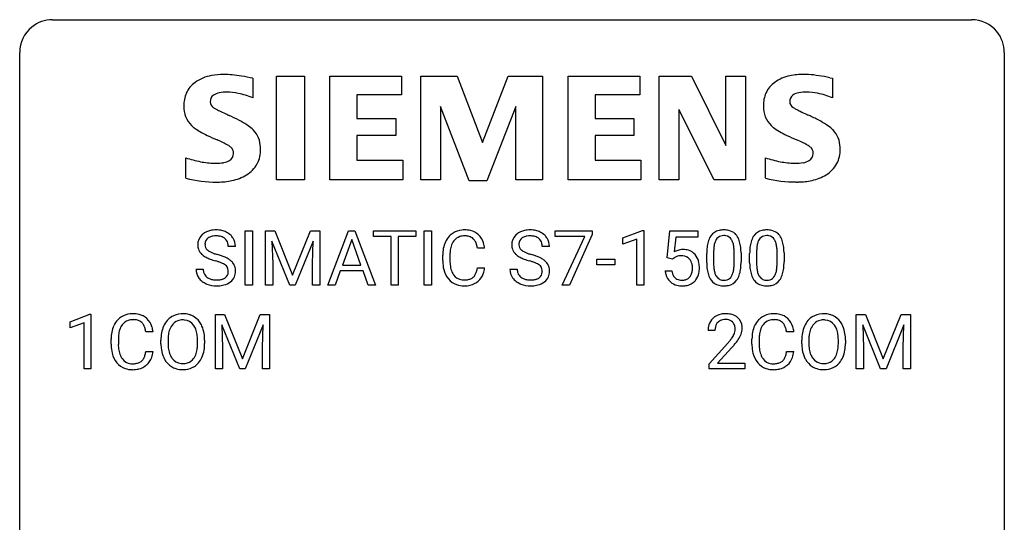
# Model space of a CAD drawing. Extents: x 3 to 27, y -3 to 188.
# Drawn here: x 3 to 27, y 176 to 188 of the extents above; entities that cross this region are included whole.
import ezdxf

# ---------------------------------------------------------------- set-up
doc = ezdxf.new("R2010")
doc.units = 0
doc.layers.add('DEFAULT_255_1_388', color=255, linetype='CONTINUOUS')
doc.layers.add('DEFAULT_255_2_778', color=255, linetype='CONTINUOUS')

msp = doc.modelspace()

# ---------------------------------------------------------------- linework, layer by layer
at = {"layer": 'DEFAULT_255_1_388'}
for p, q in [((8.233, 181.303), (8.233, 182.619)), ((8.233, 182.619), (8.407, 182.619)), ((8.407, 182.619), (8.407, 181.303)), ((8.724, 182.619), (8.948, 182.619)), ((8.724, 181.303), (8.724, 182.619)), ((8.948, 182.619), (9.378, 181.545)), ((9.378, 181.545), (9.808, 182.619)), ((9.808, 182.619), (10.033, 182.619)), ((10.033, 182.619), (10.033, 181.303)), ((10.228, 181.303), (10.731, 182.619)), ((10.807, 182.405), (10.583, 181.789)), ((10.731, 182.619), (10.883, 182.619)), ((11.031, 181.789), (10.807, 182.405)), ((10.883, 182.619), (11.386, 181.303)), ((11.338, 182.476), (11.338, 182.619)), ((11.338, 182.619), (12.355, 182.619)), ((11.76, 182.476), (11.338, 182.476)), ((11.76, 181.303), (11.76, 182.476)), ((12.355, 182.476), (11.932, 182.476)), ((11.932, 182.476), (11.932, 181.303)), ((12.355, 182.619), (12.355, 182.476)), ((12.563, 181.303), (12.563, 182.619)), ((12.563, 182.619), (12.737, 182.619)), ((12.737, 182.619), (12.737, 181.303)), ((15.731, 182.482), (15.731, 182.619)), ((15.731, 182.619), (16.62, 182.619)), ((16.443, 182.482), (15.731, 182.482)), ((15.9, 181.303), (16.443, 182.482)), ((16.62, 182.525), (16.075, 181.303)), ((16.62, 182.619), (16.62, 182.525)), ((17.365, 182.445), (17.844, 182.625)), ((17.365, 182.294), (17.365, 182.445)), ((17.702, 182.417), (17.365, 182.294)), ((17.702, 181.303), (17.702, 182.417)), ((17.844, 182.625), (17.87, 182.625)), ((17.87, 182.625), (17.87, 181.303)), ((18.436, 181.963), (18.503, 182.619)), ((18.503, 182.619), (19.177, 182.619)), ((18.645, 182.464), (18.605, 182.106)), ((19.177, 182.464), (18.645, 182.464)), ((19.177, 182.619), (19.177, 182.464)), ((7.996, 182.238), (7.821, 182.238)), ((9.311, 181.303), (8.88, 182.366)), ((8.88, 182.366), (8.897, 181.816)), ((9.876, 182.369), (9.444, 181.303)), ((9.86, 181.816), (9.876, 182.369)), ((14.022, 182.196), (13.847, 182.196)), ((15.589, 182.238), (15.415, 182.238)), ((13.009, 181.9), (13.009, 182.026)), ((13.183, 182.022), (13.183, 181.894)), ((16.734, 181.794), (16.734, 181.93)), ((16.734, 181.93), (17.175, 181.93)), ((17.175, 181.93), (17.175, 181.794)), ((18.57, 181.929), (18.436, 181.963)), ((18.614, 181.965), (18.57, 181.929)), ((19.393, 181.842), (19.393, 182.065)), ((19.56, 182.106), (19.56, 181.838)), ((20.056, 181.819), (20.056, 182.093)), ((20.224, 182.081), (20.224, 181.864)), ((20.432, 181.842), (20.432, 182.065)), ((20.599, 182.106), (20.599, 181.838)), ((21.096, 181.819), (21.096, 182.093)), ((21.263, 182.081), (21.263, 181.864)), ((8.897, 181.816), (8.897, 181.303)), ((9.86, 181.303), (9.86, 181.816)), ((10.583, 181.789), (11.031, 181.789)), ((13.847, 181.721), (14.022, 181.721)), ((17.175, 181.794), (16.734, 181.794)), ((7.042, 181.685), (7.217, 181.685)), ((10.531, 181.647), (10.407, 181.303)), ((11.082, 181.647), (10.531, 181.647)), ((11.208, 181.303), (11.082, 181.647)), ((14.636, 181.685), (14.81, 181.685)), ((18.389, 181.649), (18.547, 181.649)), ((8.407, 181.303), (8.233, 181.303)), ((8.897, 181.303), (8.724, 181.303)), ((9.444, 181.303), (9.311, 181.303)), ((10.033, 181.303), (9.86, 181.303)), ((10.407, 181.303), (10.228, 181.303)), ((11.386, 181.303), (11.208, 181.303)), ((11.932, 181.303), (11.76, 181.303)), ((12.737, 181.303), (12.563, 181.303)), ((16.075, 181.303), (15.9, 181.303)), ((17.87, 181.303), (17.702, 181.303)), ((3.997, 180.419), (4.475, 180.599)), ((4.475, 180.599), (4.502, 180.599)), ((4.502, 180.599), (4.502, 179.277)), ((7.511, 180.592), (7.735, 180.592)), ((7.511, 179.277), (7.511, 180.592)), ((7.735, 180.592), (8.166, 179.519)), ((8.166, 179.519), (8.596, 180.592)), ((8.596, 180.592), (8.821, 180.592)), ((8.821, 180.592), (8.821, 179.277)), ((23.01, 180.592), (23.234, 180.592)), ((23.01, 179.277), (23.01, 180.592)), ((23.234, 180.592), (23.664, 179.519)), ((23.664, 179.519), (24.094, 180.592)), ((24.094, 180.592), (24.319, 180.592)), ((24.319, 180.592), (24.319, 179.277)), ((3.997, 180.267), (3.997, 180.419)), ((4.334, 180.391), (3.997, 180.267)), ((4.334, 179.277), (4.334, 180.391)), ((8.099, 179.277), (7.668, 180.339)), ((7.668, 180.339), (7.685, 179.789)), ((8.663, 180.342), (8.232, 179.277)), ((8.647, 179.789), (8.663, 180.342)), ((23.597, 179.277), (23.166, 180.339)), ((23.166, 180.339), (23.183, 179.789)), ((24.162, 180.342), (23.73, 179.277)), ((24.145, 179.789), (24.162, 180.342)), ((6.002, 180.17), (5.828, 180.17)), ((19.592, 180.205), (19.425, 180.205)), ((21.501, 180.17), (21.326, 180.17)), ((4.99, 179.873), (4.99, 180)), ((5.164, 179.995), (5.164, 179.868)), ((6.193, 179.88), (6.193, 179.975)), ((6.366, 179.989), (6.366, 179.892)), ((7.079, 179.88), (7.079, 179.977)), ((7.251, 179.975), (7.251, 179.892)), ((7.685, 179.789), (7.685, 179.277)), ((8.647, 179.277), (8.647, 179.789)), ((19.451, 179.397), (19.906, 179.903)), ((20.004, 179.796), (19.652, 179.413)), ((20.488, 179.873), (20.488, 180)), ((20.662, 179.995), (20.662, 179.868)), ((21.691, 179.88), (21.691, 179.975)), ((21.864, 179.989), (21.864, 179.892)), ((22.577, 179.88), (22.577, 179.977)), ((22.749, 179.975), (22.749, 179.892)), ((23.183, 179.789), (23.183, 179.277)), ((24.145, 179.277), (24.145, 179.789)), ((5.828, 179.694), (6.002, 179.694)), ((21.326, 179.694), (21.501, 179.694)), ((19.451, 179.277), (19.451, 179.397)), ((19.652, 179.413), (20.313, 179.413)), ((20.313, 179.413), (20.313, 179.277)), ((4.502, 179.277), (4.334, 179.277)), ((7.685, 179.277), (7.511, 179.277)), ((8.232, 179.277), (8.099, 179.277)), ((8.821, 179.277), (8.647, 179.277)), ((20.313, 179.277), (19.451, 179.277)), ((23.183, 179.277), (23.01, 179.277)), ((23.73, 179.277), (23.597, 179.277)), ((24.319, 179.277), (24.145, 179.277))]:
    msp.add_line(p, q, dxfattribs=at)
for centre, radius, start, end in [((7.398, 182.284), 0.314, 132.4834, 181.0242), ((7.465, 182.221), 0.406, 129.2526, 133.4249), ((7.482, 182.196), 0.436, 101.9879, 128.8742), ((7.443, 182.293), 0.184, 127.7287, 176.7106), ((7.47, 182.259), 0.226, 114.0403, 127.9849), ((7.501, 182.187), 0.305, 99.0696, 113.7659), ((7.527, 182.002), 0.635, 89.5906, 102.3171), ((7.529, 182.024), 0.47, 89.6695, 99.2313), ((7.535, 182.038), 0.599, 77.2359, 90.3249), ((7.532, 181.98), 0.515, 86.2643, 90.0533), ((7.543, 182.115), 0.378, 73.7889, 86.6654), ((7.581, 182.239), 0.249, 48.5927, 74.1243), ((7.558, 182.147), 0.488, 63.838, 77.0809), ((7.599, 182.263), 0.219, 14.9782, 48.2005), ((7.589, 182.205), 0.422, 45.9863, 64.1609), ((7.618, 182.239), 0.377, 32.2748, 45.6545), ((7.626, 182.241), 0.37, 359.6507, 32.613), ((13.548, 182.13), 0.522, 136.7832, 155.2473), ((13.504, 182.167), 0.465, 121.7633, 136.4281), ((13.52, 182.139), 0.496, 95.646, 121.549), ((13.519, 182.192), 0.301, 109.2998, 143.3037), ((13.534, 182.134), 0.36, 89.3452, 108.5744), ((13.537, 182.015), 0.622, 89.9246, 96.1376), ((13.543, 182.028), 0.609, 76.6779, 90.4564), ((13.538, 182.002), 0.492, 87.3803, 90.0252), ((13.547, 182.12), 0.374, 74.7009, 87.8124), ((13.581, 182.241), 0.248, 47.4372, 75.0696), ((13.587, 182.207), 0.425, 47.4859, 76.9287), ((13.576, 182.242), 0.251, 27.8167, 46.4008), ((13.571, 182.196), 0.444, 16.5424, 46.8935), ((14.992, 182.284), 0.314, 132.4834, 181.0242), ((15.059, 182.221), 0.406, 129.2526, 133.4249), ((15.075, 182.196), 0.436, 101.9879, 128.8742), ((15.037, 182.293), 0.184, 127.7287, 176.7106), ((15.064, 182.259), 0.226, 114.0403, 127.9849), ((15.095, 182.187), 0.305, 99.0696, 113.7659), ((15.12, 182.002), 0.635, 89.5906, 102.3171), ((15.122, 182.024), 0.47, 89.6695, 99.2313), ((15.128, 182.038), 0.599, 77.2359, 90.3249), ((15.125, 181.98), 0.515, 86.2643, 90.0533), ((15.137, 182.115), 0.378, 73.7889, 86.6654), ((15.174, 182.239), 0.249, 48.5927, 74.1243), ((15.151, 182.147), 0.488, 63.838, 77.0809), ((15.193, 182.263), 0.219, 14.9782, 48.2005), ((15.183, 182.205), 0.422, 45.9863, 64.1609), ((15.212, 182.239), 0.377, 32.2748, 45.6545), ((15.22, 182.241), 0.37, 359.6507, 32.613), ((19.902, 182.222), 0.492, 148.7922, 164.5682), ((19.795, 182.282), 0.369, 144.5884, 148.1162), ((19.756, 182.309), 0.322, 101.644, 144.5143), ((19.784, 182.308), 0.189, 105.7981, 149.7388), ((19.804, 182.119), 0.518, 89.5283, 102.582), ((19.805, 182.233), 0.267, 89.3804, 105.6764), ((19.813, 182.115), 0.522, 77.0438, 90.5082), ((19.809, 182.204), 0.296, 81.1057, 90.2187), ((19.829, 182.303), 0.195, 30.7408, 82.4658), ((19.858, 182.299), 0.332, 48.2778, 77.4996), ((19.866, 182.314), 0.316, 36.3142, 47.6307), ((19.768, 182.248), 0.434, 18.2931, 35.677), ((20.941, 182.222), 0.492, 148.7922, 164.5682), ((20.834, 182.282), 0.369, 144.5884, 148.1162), ((20.795, 182.309), 0.322, 101.644, 144.5143), ((20.824, 182.308), 0.189, 105.7981, 149.7388), ((20.843, 182.119), 0.518, 89.5283, 102.582), ((20.844, 182.233), 0.267, 89.3804, 105.6764), ((20.852, 182.115), 0.522, 77.0438, 90.5082), ((20.848, 182.204), 0.296, 81.1057, 90.2187), ((20.868, 182.303), 0.195, 30.7408, 82.4658), ((20.897, 182.299), 0.332, 48.2778, 77.4996), ((20.905, 182.314), 0.316, 36.3142, 47.6307), ((20.807, 182.248), 0.434, 18.2931, 35.677), ((7.399, 182.276), 0.315, 179.5063, 199.8695), ((7.391, 182.277), 0.308, 200.6782, 228.1765), ((7.52, 182.281), 0.26, 175.1781, 180.0581), ((7.425, 182.28), 0.166, 179.6141, 228.1247), ((7.52, 182.241), 0.301, 359.4697, 14.9832), ((13.883, 182.03), 0.874, 169.5838, 180.2758), ((13.676, 182.069), 0.664, 155.0367, 169.6003), ((13.824, 182.056), 0.639, 162.9376, 174.6209), ((13.604, 182.126), 0.409, 143.0753, 163.1919), ((13.451, 182.175), 0.392, 15.7651, 27.941), ((13.228, 182.11), 0.625, 7.8889, 15.9242), ((13.39, 182.136), 0.635, 5.4073, 17.0364), ((14.993, 182.276), 0.315, 179.5063, 199.8695), ((14.985, 182.277), 0.308, 200.6782, 228.1765), ((15.113, 182.281), 0.26, 175.1781, 180.0581), ((15.018, 182.28), 0.166, 179.6141, 228.1247), ((15.113, 182.241), 0.301, 359.4697, 14.9832), ((20.737, 182.07), 1.344, 173.7674, 180.2316), ((20.229, 182.128), 0.833, 164.3059, 173.9001), ((20.511, 182.111), 0.95, 172.0258, 178.0705), ((20.139, 182.164), 0.575, 163.3765, 172.1411), ((19.904, 182.236), 0.329, 149.4208, 163.6283), ((19.77, 182.264), 0.265, 24.2875, 31.3934), ((19.638, 182.208), 0.409, 12.0807, 23.8171), ((19.328, 182.139), 0.726, 4.8365, 12.2906), ((18.855, 182.097), 1.202, 359.8093, 4.9408), ((19.482, 182.15), 0.736, 8.0247, 18.5606), ((19.014, 182.081), 1.21, 1.1275, 8.1718), ((21.776, 182.07), 1.344, 173.7674, 180.2316), ((21.268, 182.128), 0.833, 164.3059, 173.9001), ((21.55, 182.111), 0.95, 172.0258, 178.0705), ((21.178, 182.164), 0.575, 163.3765, 172.1411), ((20.943, 182.236), 0.329, 149.4208, 163.6283), ((20.809, 182.264), 0.265, 24.2875, 31.3934), ((20.677, 182.208), 0.409, 12.0807, 23.8171), ((20.367, 182.139), 0.726, 4.8365, 12.2906), ((19.894, 182.097), 1.202, 359.8093, 4.9408), ((20.521, 182.15), 0.736, 8.0247, 18.5606), ((20.053, 182.081), 1.21, 1.1275, 8.1718), ((7.446, 182.331), 0.385, 227.4063, 229.9877), ((7.534, 182.443), 0.528, 230.4982, 241.8088), ((7.706, 182.758), 0.887, 241.6337, 249.0065), ((7.475, 182.326), 0.233, 226.5785, 230.8792), ((7.528, 182.396), 0.321, 231.4636, 241.9262), ((7.662, 182.644), 0.603, 241.7177, 248.3259), ((7.895, 183.245), 1.409, 248.9197, 254.1442), ((7.818, 183.03), 1.02, 248.2007, 252.4528), ((7.953, 183.449), 1.459, 252.3389, 254.347), ((7.105, 180.414), 1.692, 71.0197, 74.4085), ((7.296, 180.964), 1.109, 66.1845, 71.0865), ((7.471, 181.358), 0.678, 59.3537, 66.2693), ((7.571, 181.528), 0.481, 49.1022, 59.3294), ((14.119, 182.024), 0.936, 174.3421, 180.143), ((15.04, 182.331), 0.385, 227.4063, 229.9877), ((15.128, 182.443), 0.528, 230.4982, 241.8088), ((15.3, 182.758), 0.887, 241.6337, 249.0065), ((15.068, 182.326), 0.233, 226.5785, 230.8792), ((15.121, 182.396), 0.321, 231.4636, 241.9262), ((15.256, 182.644), 0.603, 241.7177, 248.3259), ((15.489, 183.245), 1.409, 248.9197, 254.1442), ((15.412, 183.03), 1.02, 248.2007, 252.4528), ((15.547, 183.449), 1.459, 252.3389, 254.347), ((14.699, 180.414), 1.692, 71.0197, 74.4085), ((14.889, 180.964), 1.109, 66.1845, 71.0865), ((15.064, 181.358), 0.678, 59.3537, 66.2693), ((15.164, 181.528), 0.481, 49.1022, 59.3294), ((18.814, 181.748), 0.414, 93.7182, 120.2539), ((18.735, 181.807), 0.199, 114.1952, 127.3642), ((18.761, 181.746), 0.265, 98.9836, 113.8906), ((18.784, 181.608), 0.405, 89.6805, 99.1614), ((18.786, 181.683), 0.33, 84.6966, 90.0672), ((18.825, 181.657), 0.506, 89.966, 94.2495), ((18.8, 181.775), 0.237, 41.7851, 85.9892), ((18.829, 181.723), 0.439, 73.8045, 90.5586), ((18.856, 181.82), 0.339, 41.3071, 73.543), ((18.774, 181.753), 0.271, 12.649, 41.6081), ((18.809, 181.78), 0.401, 13.5076, 41.2175), ((20.853, 182.094), 1.292, 177.8639, 179.5036), ((18.649, 182.066), 1.575, 0.5433, 1.3867), ((21.892, 182.094), 1.292, 177.8639, 179.5036), ((19.688, 182.066), 1.575, 0.5433, 1.3867), ((7.011, 180.156), 1.805, 71.7184, 73.9261), ((7.213, 180.761), 1.166, 68.006, 71.8055), ((7.406, 181.237), 0.653, 62.2517, 68.1219), ((7.562, 181.53), 0.321, 52.7382, 62.4979), ((7.654, 181.652), 0.168, 16.4721, 52.6262), ((7.603, 181.638), 0.221, 359.4175, 16.1976), ((7.663, 181.633), 0.342, 32.7924, 49.2504), ((7.698, 181.658), 0.299, 31.1212, 32.3977), ((7.689, 181.654), 0.308, 8.1117, 30.7958), ((7.598, 181.639), 0.401, 359.8391, 8.4707), ((14.09, 181.899), 1.082, 179.9915, 181.5398), ((13.858, 181.887), 0.849, 181.122, 193.8755), ((14.015, 181.89), 0.832, 179.6817, 189.1506), ((13.733, 181.843), 0.546, 188.9911, 203.5772), ((13.226, 181.813), 0.628, 343.1447, 351.0104), ((13.063, 181.843), 0.794, 350.7125, 351.1627), ((13.405, 181.788), 0.62, 340.1775, 353.7812), ((14.604, 180.156), 1.805, 71.7184, 73.9261), ((14.806, 180.761), 1.166, 68.006, 71.8055), ((15, 181.237), 0.653, 62.2517, 68.1219), ((15.156, 181.53), 0.321, 52.7382, 62.4979), ((15.248, 181.652), 0.168, 16.4721, 52.6262), ((15.197, 181.638), 0.221, 359.4175, 16.1976), ((15.256, 181.633), 0.342, 32.7924, 49.2504), ((15.291, 181.658), 0.299, 31.1212, 32.3977), ((15.283, 181.654), 0.308, 8.1117, 30.7958), ((15.191, 181.639), 0.401, 359.8391, 8.4707), ((18.656, 181.724), 0.393, 359.5579, 12.9534), ((18.505, 181.72), 0.544, 356.3547, 0.0507), ((18.624, 181.731), 0.592, 1.133, 13.8831), ((18.609, 181.718), 0.607, 347.8573, 0.4294), ((18.464, 181.723), 0.752, 359.9925, 1.5431), ((20.905, 181.861), 1.512, 180.7435, 181.1522), ((20.6, 181.85), 1.207, 180.8977, 188.0055), ((20.731, 181.834), 1.171, 179.7996, 185.2461), ((20.276, 181.791), 0.714, 185.1412, 193.0082), ((19.086, 181.817), 0.97, 351.8072, 357.7958), ((18.722, 181.836), 1.334, 357.5871, 359.2682), ((19.368, 181.801), 0.853, 344.4935, 353.9764), ((18.846, 181.859), 1.378, 353.8441, 0.2288), ((21.944, 181.861), 1.512, 180.7435, 181.1522), ((21.639, 181.85), 1.207, 180.8977, 188.0055), ((21.77, 181.834), 1.171, 179.7996, 185.2461), ((21.315, 181.791), 0.714, 185.1412, 193.0082), ((20.125, 181.817), 0.97, 351.8072, 357.7958), ((19.762, 181.836), 1.334, 357.5871, 359.2682), ((20.407, 181.801), 0.853, 344.4935, 353.9764), ((19.885, 181.859), 1.378, 353.8441, 0.2288), ((7.39, 181.68), 0.347, 179.2419, 215.2648), ((7.42, 181.702), 0.385, 215.3403, 233.0843), ((7.476, 181.682), 0.259, 179.3356, 199.1046), ((7.439, 181.672), 0.221, 199.883, 232.7061), ((7.492, 181.739), 0.306, 232.3736, 255.5137), ((7.611, 181.668), 0.232, 290.6616, 307.0374), ((7.645, 181.627), 0.179, 306.3942, 355.3032), ((7.587, 181.636), 0.237, 354.3662, 0.0709), ((7.688, 181.631), 0.311, 307.5917, 336.4314), ((7.668, 181.633), 0.33, 337.4732, 0.7538), ((13.591, 181.818), 0.574, 193.548, 219.5756), ((13.498, 181.738), 0.451, 219.3628, 250.0611), ((13.612, 181.792), 0.415, 203.9075, 215.1312), ((13.508, 181.712), 0.284, 213.9072, 263.8849), ((13.556, 181.759), 0.329, 278.8749, 293.635), ((13.592, 181.674), 0.238, 293.8554, 310.0518), ((13.592, 181.667), 0.232, 311.0645, 332.0111), ((13.458, 181.741), 0.385, 331.6587, 343.2877), ((13.582, 181.722), 0.432, 311.456, 340.4421), ((14.983, 181.68), 0.347, 179.2419, 215.2648), ((15.014, 181.702), 0.385, 215.3403, 233.0843), ((15.07, 181.682), 0.259, 179.3356, 199.1046), ((15.032, 181.672), 0.221, 199.883, 232.7061), ((15.085, 181.739), 0.306, 232.3736, 255.5137), ((15.205, 181.668), 0.232, 290.6616, 307.0374), ((15.238, 181.627), 0.179, 306.3942, 355.3032), ((15.181, 181.636), 0.237, 354.3662, 0.0709), ((15.282, 181.631), 0.311, 307.5917, 336.4314), ((15.262, 181.633), 0.33, 337.4732, 0.7538), ((18.893, 181.693), 0.505, 184.9244, 194.4976), ((18.754, 181.652), 0.36, 193.7536, 228.5273), ((18.915, 181.697), 0.37, 187.3597, 198.6734), ((18.796, 181.656), 0.245, 198.4454, 217.7945), ((18.763, 181.632), 0.204, 218.2887, 228.5613), ((18.774, 181.647), 0.223, 228.9652, 258.1237), ((18.819, 181.635), 0.212, 286.725, 320.6005), ((18.776, 181.67), 0.267, 320.6712, 344.544), ((18.646, 181.709), 0.403, 344.2414, 356.7358), ((18.806, 181.673), 0.405, 323.6727, 348.1675), ((20.154, 181.786), 0.757, 187.8816, 198.2347), ((19.875, 181.691), 0.462, 197.9695, 215.2623), ((19.979, 181.721), 0.408, 192.7897, 205.2507), ((19.861, 181.668), 0.279, 205.8002, 211.2546), ((19.802, 181.629), 0.208, 210.379, 238.4008), ((19.828, 181.617), 0.193, 287.7958, 329.0809), ((19.72, 181.684), 0.32, 328.6635, 343.3325), ((19.476, 181.76), 0.576, 343.0498, 351.9392), ((19.704, 181.705), 0.503, 329.2804, 344.7473), ((21.194, 181.786), 0.757, 187.8816, 198.2347), ((20.914, 181.691), 0.462, 197.9695, 215.2623), ((21.018, 181.721), 0.408, 192.7897, 205.2507), ((20.9, 181.668), 0.279, 205.8002, 211.2546), ((20.841, 181.629), 0.208, 210.379, 238.4008), ((20.867, 181.617), 0.193, 287.7958, 329.0809), ((20.76, 181.684), 0.32, 328.6635, 343.3325), ((20.515, 181.76), 0.576, 343.0498, 351.9392), ((20.743, 181.705), 0.503, 329.2804, 344.7473), ((7.483, 181.786), 0.49, 233.1672, 246.4952), ((7.53, 181.885), 0.599, 246.138, 248.0541), ((7.536, 181.907), 0.622, 248.2707, 270.4055), ((7.53, 181.879), 0.451, 255.2448, 267.5318), ((7.54, 182.017), 0.59, 267.1565, 270.0295), ((7.543, 181.967), 0.54, 269.7, 278.1662), ((7.541, 182.136), 0.851, 269.9709, 272.8181), ((7.555, 181.934), 0.648, 272.4385, 284.6465), ((7.572, 181.773), 0.344, 278.0229, 290.6255), ((7.611, 181.729), 0.436, 284.3734, 307.1426), ((7.637, 181.688), 0.387, 307.6561, 308.4562), ((13.517, 181.81), 0.525, 250.7885, 270.6488), ((13.522, 181.8), 0.373, 263.1758, 270.1031), ((13.526, 181.94), 0.513, 269.6723, 279.0607), ((13.523, 182.09), 0.805, 269.9996, 270.3613), ((13.529, 181.939), 0.654, 269.9359, 282.8097), ((13.578, 181.735), 0.443, 282.4332, 310.7515), ((15.076, 181.786), 0.49, 233.1672, 246.4952), ((15.123, 181.885), 0.599, 246.138, 248.0541), ((15.129, 181.907), 0.622, 248.2707, 270.4055), ((15.124, 181.879), 0.451, 255.2448, 267.5318), ((15.134, 182.017), 0.59, 267.1565, 270.0295), ((15.137, 181.967), 0.54, 269.7, 278.1662), ((15.134, 182.136), 0.851, 269.9709, 272.8181), ((15.148, 181.934), 0.648, 272.4385, 284.6465), ((15.165, 181.773), 0.344, 278.0229, 290.6255), ((15.204, 181.729), 0.436, 284.3734, 307.1426), ((15.231, 181.688), 0.387, 307.6561, 308.4562), ((18.762, 181.665), 0.376, 228.9024, 256.3313), ((18.796, 181.8), 0.515, 256.2426, 270.4486), ((18.797, 181.746), 0.325, 257.7261, 270.4014), ((18.802, 181.696), 0.274, 269.4204, 286.421), ((18.804, 181.824), 0.539, 269.5771, 282.4215), ((18.846, 181.649), 0.359, 281.8396, 316.5458), ((18.839, 181.653), 0.367, 316.8172, 323.1487), ((19.76, 181.614), 0.323, 215.8618, 257.2788), ((19.805, 181.788), 0.503, 256.6229, 270.5105), ((19.8, 181.634), 0.212, 239.6522, 265.9794), ((19.809, 181.71), 0.288, 265.1324, 270.0603), ((19.813, 181.673), 0.251, 269.3314, 287.218), ((19.813, 181.802), 0.517, 269.5979, 281.6733), ((19.859, 181.614), 0.324, 280.5802, 324.9173), ((19.816, 181.644), 0.375, 324.9361, 328.6153), ((20.799, 181.614), 0.323, 215.8618, 257.2788), ((20.844, 181.788), 0.503, 256.6229, 270.5105), ((20.839, 181.634), 0.212, 239.6522, 265.9794), ((20.849, 181.71), 0.288, 265.1324, 270.0603), ((20.852, 181.673), 0.251, 269.3314, 287.218), ((20.852, 181.802), 0.517, 269.5979, 281.6733), ((20.898, 181.614), 0.324, 280.5802, 324.9173), ((20.855, 181.644), 0.375, 324.9361, 328.6153), ((5.485, 180.141), 0.465, 121.7633, 136.4281), ((5.5, 180.113), 0.496, 95.646, 121.549), ((5.518, 179.988), 0.622, 89.9246, 96.1376), ((5.524, 180.002), 0.609, 76.6779, 90.4564), ((5.568, 180.181), 0.425, 47.4859, 76.9287), ((6.698, 180.139), 0.468, 122.6415, 139.3432), ((6.709, 180.119), 0.491, 93.0225, 122.4556), ((6.721, 180.01), 0.6, 89.9757, 93.6341), ((6.726, 180.055), 0.555, 73.7463, 90.4234), ((6.746, 180.132), 0.477, 57.6631, 73.4517), ((6.745, 180.134), 0.475, 29.1441, 57.4147), ((19.813, 180.213), 0.394, 100.787, 133.4382), ((19.852, 180.039), 0.572, 89.6607, 101.3702), ((19.859, 180.045), 0.565, 78.2173, 90.4129), ((19.899, 180.228), 0.378, 55.9269, 78.4888), ((19.921, 180.266), 0.334, 47.9298, 55.4049), ((19.933, 180.278), 0.318, 4.3348, 48.056), ((20.984, 180.141), 0.465, 121.7633, 136.4281), ((20.999, 180.113), 0.496, 95.646, 121.549), ((21.016, 179.988), 0.622, 89.9246, 96.1376), ((21.022, 180.002), 0.609, 76.6779, 90.4564), ((21.066, 180.181), 0.425, 47.4859, 76.9287), ((22.196, 180.139), 0.468, 122.6415, 139.3432), ((22.208, 180.119), 0.491, 93.0225, 122.4556), ((22.22, 180.01), 0.6, 89.9757, 93.6341), ((22.224, 180.055), 0.555, 73.7463, 90.4234), ((22.244, 180.132), 0.477, 57.6631, 73.4517), ((22.243, 180.134), 0.475, 29.1441, 57.4147), ((5.657, 180.042), 0.664, 155.0367, 169.6003), ((5.529, 180.104), 0.522, 136.7832, 155.2473), ((5.585, 180.099), 0.409, 143.0753, 163.1919), ((5.499, 180.165), 0.301, 109.2998, 143.3037), ((5.515, 180.107), 0.36, 89.3452, 108.5744), ((5.519, 179.975), 0.492, 87.3803, 90.0252), ((5.527, 180.094), 0.374, 74.7009, 87.8124), ((5.562, 180.215), 0.248, 47.4372, 75.0696), ((5.557, 180.215), 0.251, 27.8167, 46.4008), ((5.432, 180.149), 0.392, 15.7651, 27.941), ((5.552, 180.169), 0.444, 16.5424, 46.8935), ((5.371, 180.11), 0.635, 5.4073, 17.0364), ((6.908, 180.019), 0.712, 155.8315, 169.5089), ((6.764, 180.086), 0.553, 139.626, 156.0379), ((6.812, 180.078), 0.434, 143.5289, 163.298), ((6.707, 180.158), 0.302, 110.823, 143.918), ((6.717, 180.115), 0.346, 89.3037, 109.9046), ((6.722, 180.041), 0.42, 84.3846, 90.0761), ((6.74, 180.158), 0.302, 36.1437, 85.6628), ((6.663, 180.099), 0.4, 20.3231, 36.499), ((6.639, 180.068), 0.599, 24.0986, 29.7321), ((6.523, 180.02), 0.725, 8.6655, 23.8241), ((19.883, 180.209), 0.458, 163.2878, 180.5582), ((19.793, 180.234), 0.364, 133.4541, 162.9471), ((19.943, 180.21), 0.351, 165.9091, 178.8685), ((19.83, 180.241), 0.234, 136.1757, 166.3673), ((19.816, 180.251), 0.216, 129.7286, 135.7539), ((19.825, 180.237), 0.233, 102.1738, 129.2061), ((19.853, 180.122), 0.352, 89.5461, 102.5418), ((19.856, 180.182), 0.291, 82.1602, 90.1506), ((19.871, 180.265), 0.207, 43.4417, 83.1661), ((19.862, 180.256), 0.219, 16.1713, 43.5286), ((19.805, 180.241), 0.278, 359.4863, 15.9343), ((19.81, 180.259), 0.442, 359.9252, 5.5972), ((21.155, 180.042), 0.664, 155.0367, 169.6003), ((21.027, 180.104), 0.522, 136.7832, 155.2473), ((21.084, 180.099), 0.409, 143.0753, 163.1919), ((20.998, 180.165), 0.301, 109.2998, 143.3037), ((21.013, 180.107), 0.36, 89.3452, 108.5744), ((21.018, 179.975), 0.492, 87.3803, 90.0252), ((21.026, 180.094), 0.374, 74.7009, 87.8124), ((21.06, 180.215), 0.248, 47.4372, 75.0696), ((21.055, 180.215), 0.251, 27.8167, 46.4008), ((20.931, 180.149), 0.392, 15.7651, 27.941), ((21.05, 180.169), 0.444, 16.5424, 46.8935), ((20.869, 180.11), 0.635, 5.4073, 17.0364), ((22.407, 180.019), 0.712, 155.8315, 169.5089), ((22.263, 180.086), 0.553, 139.626, 156.0379), ((22.31, 180.078), 0.434, 143.5289, 163.298), ((22.205, 180.158), 0.302, 110.823, 143.918), ((22.216, 180.115), 0.346, 89.3037, 109.9046), ((22.221, 180.041), 0.42, 84.3846, 90.0761), ((22.239, 180.158), 0.302, 36.1437, 85.6628), ((22.162, 180.099), 0.4, 20.3231, 36.499), ((22.138, 180.068), 0.599, 24.0986, 29.7321), ((22.021, 180.02), 0.725, 8.6655, 23.8241), ((5.864, 180.004), 0.874, 169.5838, 180.2758), ((6.1, 179.998), 0.936, 174.3421, 180.143), ((5.805, 180.03), 0.639, 162.9376, 174.6209), ((5.209, 180.084), 0.625, 7.8889, 15.9242), ((7.122, 179.98), 0.929, 169.5253, 180.2766), ((7.297, 179.979), 0.932, 174.0509, 179.4175), ((7.027, 180.011), 0.659, 163.0419, 174.314), ((6.48, 180.031), 0.595, 7.8926, 20.2962), ((6.143, 179.982), 0.936, 359.7055, 8.036), ((6.272, 179.979), 0.979, 359.7807, 8.8218), ((20.041, 180.205), 0.448, 178.4391, 180.0084), ((19.424, 180.442), 0.715, 323.8963, 328.6419), ((19.654, 180.3), 0.444, 328.8295, 331.7891), ((19.766, 180.242), 0.318, 331.4255, 352.9366), ((19.782, 180.238), 0.302, 353.2258, 0.0166), ((19.553, 180.383), 0.721, 326.9133, 338.3508), ((19.858, 180.265), 0.394, 337.8914, 358.9968), ((21.362, 180.004), 0.874, 169.5838, 180.2758), ((21.599, 179.998), 0.936, 174.3421, 180.143), ((21.303, 180.03), 0.639, 162.9376, 174.6209), ((20.707, 180.084), 0.625, 7.8889, 15.9242), ((22.621, 179.98), 0.929, 169.5253, 180.2766), ((22.795, 179.979), 0.932, 174.0509, 179.4175), ((22.525, 180.011), 0.659, 163.0419, 174.314), ((21.979, 180.031), 0.595, 7.8926, 20.2962), ((21.641, 179.982), 0.936, 359.7055, 8.036), ((21.77, 179.979), 0.979, 359.7807, 8.8218), ((6.071, 179.873), 1.082, 179.9915, 181.5398), ((5.839, 179.861), 0.849, 181.122, 193.8755), ((5.995, 179.863), 0.832, 179.6817, 189.1506), ((7.125, 179.887), 0.932, 180.3723, 188.9254), ((7.24, 179.888), 0.875, 179.6929, 188.7909), ((6.103, 179.888), 0.976, 353.4028, 359.4847), ((6.279, 179.888), 0.972, 350.4878, 0.2625), ((18.388, 181.245), 2.026, 318.5133, 320.7829), ((18.983, 180.761), 1.259, 320.7373, 323.9739), ((18.673, 181.026), 1.813, 317.2588, 319.9046), ((19.104, 180.67), 1.254, 319.6472, 327.096), ((21.57, 179.873), 1.082, 179.9915, 181.5398), ((21.337, 179.861), 0.849, 181.122, 193.8755), ((21.494, 179.863), 0.832, 179.6817, 189.1506), ((22.624, 179.887), 0.932, 180.3723, 188.9254), ((22.739, 179.888), 0.875, 179.6929, 188.7909), ((21.601, 179.888), 0.976, 353.4028, 359.4847), ((21.777, 179.888), 0.972, 350.4878, 0.2625), ((5.572, 179.791), 0.574, 193.548, 219.5756), ((5.714, 179.816), 0.546, 188.9911, 203.5772), ((5.593, 179.766), 0.415, 203.9075, 215.1312), ((5.439, 179.715), 0.385, 331.6587, 343.2877), ((5.207, 179.786), 0.628, 343.1447, 351.0104), ((5.044, 179.816), 0.794, 350.7125, 351.1627), ((5.563, 179.696), 0.432, 311.456, 340.4421), ((5.386, 179.762), 0.62, 340.1775, 353.7812), ((6.901, 179.849), 0.705, 188.7217, 204.824), ((6.811, 179.811), 0.607, 205.1185, 209.6465), ((6.941, 179.84), 0.571, 188.6328, 202.5631), ((6.8, 179.783), 0.419, 202.8079, 216.1196), ((6.65, 179.774), 0.415, 323.6547, 342.6591), ((6.421, 179.849), 0.655, 342.4092, 353.6452), ((6.688, 179.775), 0.544, 319.8874, 336.1331), ((6.537, 179.843), 0.71, 336.0278, 350.5787), ((21.07, 179.791), 0.574, 193.548, 219.5756), ((21.212, 179.816), 0.546, 188.9911, 203.5772), ((21.091, 179.766), 0.415, 203.9075, 215.1312), ((20.937, 179.715), 0.385, 331.6587, 343.2877), ((20.705, 179.786), 0.628, 343.1447, 351.0104), ((20.542, 179.816), 0.794, 350.7125, 351.1627), ((21.061, 179.696), 0.432, 311.456, 340.4421), ((20.884, 179.762), 0.62, 340.1775, 353.7812), ((22.399, 179.849), 0.705, 188.7217, 204.824), ((22.309, 179.811), 0.607, 205.1185, 209.6465), ((22.439, 179.84), 0.571, 188.6328, 202.5631), ((22.298, 179.783), 0.419, 202.8079, 216.1196), ((22.148, 179.774), 0.415, 323.6547, 342.6591), ((21.919, 179.849), 0.655, 342.4092, 353.6452), ((22.187, 179.775), 0.544, 319.8874, 336.1331), ((22.035, 179.843), 0.71, 336.0278, 350.5787), ((5.479, 179.712), 0.451, 219.3628, 250.0611), ((5.489, 179.685), 0.284, 213.9072, 263.8849), ((5.503, 179.774), 0.373, 263.1758, 270.1031), ((5.507, 179.914), 0.513, 269.6723, 279.0607), ((5.537, 179.733), 0.329, 278.8749, 293.635), ((5.559, 179.708), 0.443, 282.4332, 310.7515), ((5.573, 179.648), 0.238, 293.8554, 310.0518), ((5.573, 179.641), 0.232, 311.0645, 332.0111), ((6.713, 179.749), 0.492, 209.0633, 237.3493), ((6.703, 179.736), 0.476, 237.535, 252.1858), ((6.709, 179.71), 0.303, 215.0756, 264.638), ((6.723, 179.803), 0.397, 263.8464, 270.0831), ((6.728, 179.774), 0.368, 269.3649, 287.515), ((6.743, 179.746), 0.486, 275.8196, 302.1886), ((6.748, 179.701), 0.293, 288.0629, 323.8116), ((6.756, 179.721), 0.458, 302.4806, 319.6144), ((20.977, 179.712), 0.451, 219.3628, 250.0611), ((20.987, 179.685), 0.284, 213.9072, 263.8849), ((21.001, 179.774), 0.373, 263.1758, 270.1031), ((21.005, 179.914), 0.513, 269.6723, 279.0607), ((21.035, 179.733), 0.329, 278.8749, 293.635), ((21.057, 179.708), 0.443, 282.4332, 310.7515), ((21.071, 179.648), 0.238, 293.8554, 310.0518), ((21.071, 179.641), 0.232, 311.0645, 332.0111), ((22.211, 179.749), 0.492, 209.0633, 237.3493), ((22.201, 179.736), 0.476, 237.535, 252.1858), ((22.207, 179.71), 0.303, 215.0756, 264.638), ((22.221, 179.803), 0.397, 263.8464, 270.0831), ((22.226, 179.774), 0.368, 269.3649, 287.515), ((22.241, 179.746), 0.486, 275.8196, 302.1886), ((22.246, 179.701), 0.293, 288.0629, 323.8116), ((22.254, 179.721), 0.458, 302.4806, 319.6144), ((5.498, 179.784), 0.525, 250.7885, 270.6488), ((5.504, 180.064), 0.805, 269.9996, 270.3613), ((5.509, 179.912), 0.654, 269.9359, 282.8097), ((6.719, 179.797), 0.538, 252.5221, 270.4416), ((6.724, 179.874), 0.615, 269.917, 276.3395), ((20.996, 179.784), 0.525, 250.7885, 270.6488), ((21.002, 180.064), 0.805, 269.9996, 270.3613), ((21.008, 179.912), 0.654, 269.9359, 282.8097), ((22.218, 179.797), 0.538, 252.5221, 270.4416), ((22.223, 179.874), 0.615, 269.917, 276.3395)]:
    msp.add_arc(centre, radius, start, end, dxfattribs=at)
at = {"layer": 'DEFAULT_255_2_778'}
for p, q in [((3.572, 187.722), (25.797, 187.722)), ((2.778, -1.984), (2.778, 186.928)), ((26.591, 186.928), (26.591, -1.984)), ((8.416, 186.305), (8.416, 185.829)), ((8.987, 186.355), (9.663, 186.355)), ((8.987, 183.847), (8.987, 186.355)), ((9.663, 186.355), (9.663, 183.847)), ((10.281, 183.847), (10.281, 186.355)), ((10.281, 186.355), (12.013, 186.355)), ((12.013, 186.355), (12.013, 185.901)), ((12.482, 183.847), (12.482, 186.355)), ((12.482, 186.355), (13.358, 186.355)), ((13.358, 186.355), (13.967, 184.752)), ((13.967, 184.752), (14.59, 186.355)), ((14.59, 186.355), (15.422, 186.355)), ((15.422, 186.355), (15.422, 183.847)), ((16.041, 183.847), (16.041, 186.355)), ((16.041, 186.355), (17.773, 186.355)), ((17.773, 186.355), (17.773, 185.901)), ((18.245, 183.847), (18.245, 186.355)), ((18.245, 186.355), (19.028, 186.355)), ((19.028, 186.355), (19.859, 184.676)), ((19.859, 184.676), (19.859, 186.355)), ((19.859, 186.355), (20.334, 186.355)), ((20.334, 186.355), (20.334, 183.847)), ((22.375, 186.318), (22.434, 186.308)), ((22.434, 186.308), (22.434, 185.831)), ((12.013, 185.901), (10.932, 185.901)), ((10.932, 185.901), (10.932, 185.335)), ((17.773, 185.901), (16.692, 185.901)), ((16.692, 185.901), (16.692, 185.335)), ((13.652, 183.823), (12.956, 185.623)), ((12.956, 185.623), (12.956, 183.847)), ((14.781, 185.623), (14.072, 183.823)), ((14.781, 183.847), (14.781, 185.623)), ((19.574, 183.847), (18.721, 185.549)), ((18.721, 185.549), (18.721, 183.847)), ((10.932, 185.335), (11.874, 185.335)), ((11.874, 185.335), (11.874, 184.921)), ((16.692, 185.335), (17.633, 185.335)), ((17.633, 185.335), (17.633, 184.921)), ((11.874, 184.921), (10.932, 184.921)), ((10.932, 184.921), (10.932, 184.326)), ((17.633, 184.921), (16.692, 184.921)), ((16.692, 184.921), (16.692, 184.326)), ((6.796, 183.888), (6.796, 184.382)), ((10.932, 184.326), (12.041, 184.326)), ((12.041, 184.326), (12.041, 183.846)), ((16.692, 184.326), (17.803, 184.326)), ((17.803, 184.326), (17.803, 183.846)), ((20.814, 183.888), (20.814, 184.383)), ((6.794, 183.886), (6.796, 183.888)), ((9.663, 183.847), (8.987, 183.847)), ((12.041, 183.846), (10.281, 183.847)), ((12.956, 183.847), (12.482, 183.847)), ((15.422, 183.847), (14.781, 183.847)), ((17.803, 183.846), (16.041, 183.847)), ((18.721, 183.847), (18.245, 183.847)), ((20.334, 183.847), (19.574, 183.847)), ((20.812, 183.888), (20.814, 183.888)), ((7.545, 183.795), (7.544, 183.795)), ((14.072, 183.823), (13.652, 183.823)), ((21.564, 183.797), (21.563, 183.797))]:
    msp.add_line(p, q, dxfattribs=at)
for centre, radius, start, end in [((3.57, 186.931), 0.791, 89.854, 129.1684), ((25.799, 186.93), 0.792, 39.4792, 90.1479), ((3.57, 186.93), 0.791, 129.1313, 180.1451), ((25.799, 186.93), 0.791, 359.8534, 39.5154), ((7.596, 185.383), 1.004, 100.408, 125.0169), ((7.699, 184.889), 1.508, 89.6484, 100.8685), ((7.708, 184.536), 1.86, 89.5079, 89.9984), ((7.71, 184.471), 1.926, 83.9171, 89.5732), ((7.507, 182.463), 3.943, 80.7326, 84.078), ((7.021, 179.441), 7.005, 78.5086, 80.7887), ((21.606, 185.402), 0.984, 101.7935, 125.2144), ((21.73, 184.849), 1.55, 89.5249, 102.1167), ((21.728, 184.296), 2.103, 83.289, 89.608), ((21.53, 182.528), 3.882, 79.4764, 83.4308), ((21.219, 180.775), 5.663, 78.2225, 79.6191), ((7.378, 185.691), 0.626, 124.9113, 155.9212), ((21.393, 185.694), 0.622, 124.7111, 155.788), ((7.506, 185.65), 0.759, 157.0337, 181.0453), ((7.571, 185.744), 0.186, 125.7571, 182.2825), ((7.666, 185.595), 0.362, 99.4785, 124.3294), ((7.779, 185.026), 0.943, 89.2638, 100.5667), ((7.785, 184.61), 1.358, 78.2126, 89.7334), ((7.662, 184.04), 1.942, 67.1358, 78.0934), ((21.517, 185.654), 0.752, 156.9196, 181.0501), ((21.588, 185.746), 0.186, 125.863, 182.2987), ((21.55, 185.739), 0.148, 179.9667, 180.1001), ((21.566, 185.739), 0.164, 180.0859, 239.882), ((21.682, 185.6), 0.36, 99.5087, 124.4067), ((21.795, 185.034), 0.936, 89.2619, 100.5951), ((21.801, 184.604), 1.367, 78.4566, 89.7552), ((21.684, 184.052), 1.931, 67.1324, 78.3149), ((7.397, 185.617), 0.65, 178.2783, 224.6551), ((7.549, 185.737), 0.165, 180.2493, 239.8144), ((7.933, 186.337), 0.876, 237.8726, 242.8069), ((9.418, 189.153), 4.06, 242.3328, 244.0311), ((12.38, 195.202), 10.796, 243.9506, 244.8024), ((21.667, 185.64), 0.902, 179.9979, 180.6487), ((21.413, 185.616), 0.648, 178.7796, 224.7096), ((21.938, 186.326), 0.858, 238.0729, 243.0442), ((23.487, 189.291), 4.204, 242.5409, 244.1885), ((26.646, 195.785), 11.426, 244.1077, 244.922), ((15.401, 201.586), 17.858, 244.7535, 244.9563), ((5.865, 181.084), 4.753, 62.2505, 65.4302), ((6.928, 183.092), 2.481, 57.2951, 62.3684), ((29.904, 202.709), 19.078, 244.8744, 245.067), ((19.887, 181.117), 4.725, 62.034, 65.293), ((20.951, 183.112), 2.464, 57.1127, 62.1374), ((7.356, 185.593), 0.604, 225.6991, 232.99), ((7.78, 186.164), 1.315, 233.221, 240.4606), ((7.681, 184.256), 1.095, 48.7346, 57.5685), ((8.012, 184.643), 0.586, 44.3236, 48.0704), ((7.978, 184.623), 0.624, 1.3524, 43.4926), ((21.371, 185.587), 0.597, 225.5851, 232.3394), ((21.786, 186.138), 1.287, 232.6975, 240.4357), ((21.704, 184.265), 1.086, 48.3696, 57.4197), ((22.029, 184.642), 0.589, 44.4725, 47.6467), ((21.998, 184.625), 0.623, 1.2062, 43.6204), ((8.551, 187.501), 2.858, 240.2324, 244.371), ((9.642, 189.761), 5.368, 244.3032, 247.1394), ((6.095, 181.397), 3.716, 64.6076, 66.8387), ((22.559, 187.474), 2.831, 240.1545, 244.3326), ((23.628, 189.682), 5.284, 244.2657, 247.1407), ((20.142, 181.41), 3.692, 64.9169, 67.1566), ((7.019, 183.326), 1.577, 59.7995, 64.8886), ((7.619, 184.342), 0.398, 47.6145, 60.8366), ((7.752, 184.491), 0.198, 359.7594, 47.1794), ((7.865, 184.575), 0.739, 333.0362, 1.1409), ((7.71, 184.59), 0.893, 359.9764, 3.0599), ((21.042, 183.316), 1.585, 60.1211, 65.1917), ((21.636, 184.336), 0.404, 47.8813, 61.1747), ((21.777, 184.495), 0.192, 358.8317, 47.09), ((21.88, 184.577), 0.742, 333.1729, 1.1404), ((21.731, 184.592), 0.891, 359.9779, 2.9299), ((7.754, 187.276), 3.048, 251.6854, 258.6072), ((7.642, 184.684), 0.424, 278.7731, 300.3325), ((7.761, 184.481), 0.189, 300.224, 1.9041), ((7.745, 184.49), 0.205, 359.1991, 359.9996), ((21.754, 187.202), 2.972, 251.5709, 258.7508), ((21.661, 184.684), 0.425, 278.6895, 300.2364), ((21.78, 184.481), 0.189, 300.1108, 1.9025), ((21.744, 184.491), 0.225, 358.8843, 0.002), ((7.54, 186.195), 1.946, 258.4992, 268.3986), ((7.517, 185.764), 1.515, 268.7865, 269.995), ((7.528, 185.313), 1.064, 269.4269, 279.6711), ((7.895, 184.582), 0.715, 300.843, 331.4403), ((21.554, 186.179), 1.929, 258.6495, 268.8282), ((21.536, 185.784), 1.534, 269.2085, 269.9982), ((21.547, 185.316), 1.066, 269.3612, 279.5899), ((21.915, 184.582), 0.714, 300.9808, 331.5914), ((7.551, 186.978), 3.183, 256.2431, 269.8719), ((7.695, 184.896), 1.087, 281.4259, 301.4316), ((21.57, 186.986), 3.189, 256.2557, 269.8648), ((21.585, 185.491), 1.694, 270.5797, 282.1436), ((21.718, 184.892), 1.08, 281.9041, 301.4484), ((7.545, 185.981), 2.186, 269.9983, 270.6466), ((7.563, 185.504), 1.709, 270.2274, 281.7011), ((21.564, 185.985), 2.189, 269.9959, 271.0028)]:
    msp.add_arc(centre, radius, start, end, dxfattribs=at)

doc.saveas('drawing.dxf')
